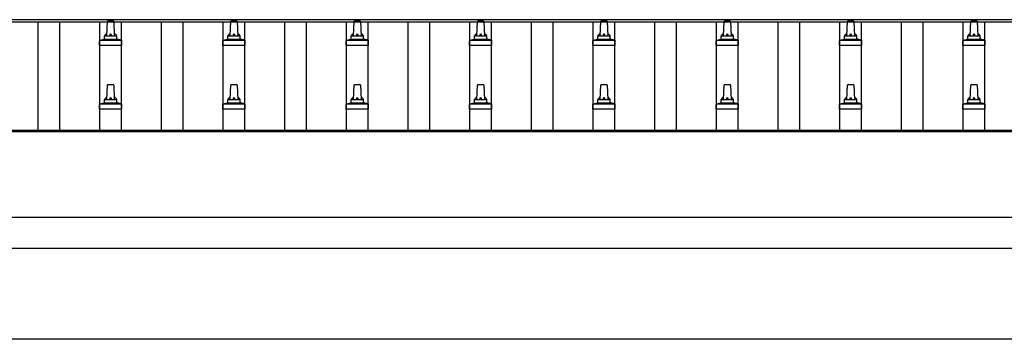
# Model space of a CAD drawing. Units: millimetres. Extents: x 0 to 33640, y 0 to 23760.
# Drawn here: x 14834 to 16431, y 6899 to 7418 of the extents above; entities that cross this region are included whole.
import ezdxf

# ---------------------------------------------------------------- set-up
doc = ezdxf.new("R2010")
doc.units = ezdxf.units.MM
doc.layers.add('YKK_13', color=4, linetype='Continuous', lineweight=30)
doc.layers.add('YKK_A1', color=4, linetype='Continuous', lineweight=30)

msp = doc.modelspace()

# ---------------------------------------------------------------- linework, layer by layer
at = {"layer": 'YKK_13'}
for p, q in [((14975.9, 7391.7), (14976.6, 7415.2)), ((14977.6, 7416.2), (14986.2, 7416.2)), ((14987.2, 7415.2), (14987.9, 7391.7)), ((15175.9, 7391.7), (15176.6, 7415.2)), ((15177.6, 7416.2), (15186.2, 7416.2)), ((15187.2, 7415.2), (15187.9, 7391.7)), ((15375.9, 7391.7), (15376.6, 7415.2)), ((15377.6, 7416.2), (15386.2, 7416.2)), ((15387.2, 7415.2), (15387.9, 7391.7)), ((15575.9, 7391.7), (15576.6, 7415.2)), ((15577.6, 7416.2), (15586.2, 7416.2)), ((15587.2, 7415.2), (15587.9, 7391.7)), ((15775.9, 7391.7), (15776.6, 7415.2)), ((15777.6, 7416.2), (15786.2, 7416.2)), ((15787.2, 7415.2), (15787.9, 7391.7)), ((15975.9, 7391.7), (15976.6, 7415.2)), ((15977.6, 7416.2), (15986.2, 7416.2)), ((15987.2, 7415.2), (15987.9, 7391.7)), ((16175.9, 7391.7), (16176.6, 7415.2)), ((16177.6, 7416.2), (16186.2, 7416.2)), ((16187.2, 7415.2), (16187.9, 7391.7)), ((16375.9, 7391.7), (16376.6, 7415.2)), ((16377.6, 7416.2), (16386.2, 7416.2)), ((16387.2, 7415.2), (16387.9, 7391.7)), ((14963.6, 7376.2), (14963.6, 7383.9)), ((14964, 7384.7), (14999.8, 7384.7)), ((14964.4, 7384.8), (14971.1, 7386.5)), ((14971.5, 7386.7), (14992.3, 7386.7)), ((14971.9, 7387.4), (14971.9, 7391.7)), ((14972.9, 7391.7), (14990.9, 7391.7)), ((14991.9, 7387.4), (14991.9, 7391.7)), ((14999.4, 7384.8), (14992.7, 7386.5)), ((15000.1, 7376.2), (15000.1, 7383.9)), ((15163.6, 7376.2), (15163.6, 7383.9)), ((15164, 7384.7), (15199.8, 7384.7)), ((15164.4, 7384.8), (15171.1, 7386.5)), ((15171.5, 7386.7), (15192.3, 7386.7)), ((15171.9, 7387.4), (15171.9, 7391.7)), ((15172.9, 7391.7), (15190.9, 7391.7)), ((15191.9, 7387.4), (15191.9, 7391.7)), ((15199.4, 7384.8), (15192.7, 7386.5)), ((15200.1, 7376.2), (15200.1, 7383.9)), ((15363.6, 7376.2), (15363.6, 7383.9)), ((15364, 7384.7), (15399.8, 7384.7)), ((15364.4, 7384.8), (15371.1, 7386.5)), ((15371.5, 7386.7), (15392.3, 7386.7)), ((15371.9, 7387.4), (15371.9, 7391.7)), ((15372.9, 7391.7), (15390.9, 7391.7)), ((15391.9, 7387.4), (15391.9, 7391.7)), ((15399.4, 7384.8), (15392.7, 7386.5)), ((15400.1, 7376.2), (15400.1, 7383.9)), ((15563.6, 7376.2), (15563.6, 7383.9)), ((15564, 7384.7), (15599.8, 7384.7)), ((15564.4, 7384.8), (15571.1, 7386.5)), ((15571.5, 7386.7), (15592.3, 7386.7)), ((15571.9, 7387.4), (15571.9, 7391.7)), ((15572.9, 7391.7), (15590.9, 7391.7)), ((15591.9, 7387.4), (15591.9, 7391.7)), ((15599.4, 7384.8), (15592.7, 7386.5)), ((15600.1, 7376.2), (15600.1, 7383.9)), ((15763.6, 7376.2), (15763.6, 7383.9)), ((15764, 7384.7), (15799.8, 7384.7)), ((15764.4, 7384.8), (15771.1, 7386.5)), ((15771.5, 7386.7), (15792.3, 7386.7)), ((15771.9, 7387.4), (15771.9, 7391.7)), ((15772.9, 7391.7), (15790.9, 7391.7)), ((15791.9, 7387.4), (15791.9, 7391.7)), ((15799.4, 7384.8), (15792.7, 7386.5)), ((15800.1, 7376.2), (15800.1, 7383.9)), ((15963.6, 7376.2), (15963.6, 7383.9)), ((15964, 7384.7), (15999.8, 7384.7)), ((15964.4, 7384.8), (15971.1, 7386.5)), ((15971.5, 7386.7), (15992.3, 7386.7)), ((15971.9, 7387.4), (15971.9, 7391.7)), ((15972.9, 7391.7), (15990.9, 7391.7)), ((15991.9, 7387.4), (15991.9, 7391.7)), ((15999.4, 7384.8), (15992.7, 7386.5)), ((16000.1, 7376.2), (16000.1, 7383.9)), ((16163.6, 7376.2), (16163.6, 7383.9)), ((16164, 7384.7), (16199.8, 7384.7)), ((16164.4, 7384.8), (16171.1, 7386.5)), ((16171.5, 7386.7), (16192.3, 7386.7)), ((16171.9, 7387.4), (16171.9, 7391.7)), ((16172.9, 7391.7), (16190.9, 7391.7)), ((16191.9, 7387.4), (16191.9, 7391.7)), ((16199.4, 7384.8), (16192.7, 7386.5)), ((16200.1, 7376.2), (16200.1, 7383.9)), ((16363.6, 7376.2), (16363.6, 7383.9)), ((16364, 7384.7), (16399.8, 7384.7)), ((16364.4, 7384.8), (16371.1, 7386.5)), ((16371.5, 7386.7), (16392.3, 7386.7)), ((16371.9, 7387.4), (16371.9, 7391.7)), ((16372.9, 7391.7), (16390.9, 7391.7)), ((16391.9, 7387.4), (16391.9, 7391.7)), ((16399.4, 7384.8), (16392.7, 7386.5)), ((16400.1, 7376.2), (16400.1, 7383.9)), ((15000.1, 7376.2), (14963.6, 7376.2)), ((15200.1, 7376.2), (15163.6, 7376.2)), ((15400.1, 7376.2), (15363.6, 7376.2)), ((15600.1, 7376.2), (15563.6, 7376.2)), ((15800.1, 7376.2), (15763.6, 7376.2)), ((16000.1, 7376.2), (15963.6, 7376.2)), ((16200.1, 7376.2), (16163.6, 7376.2)), ((16400.1, 7376.2), (16363.6, 7376.2)), ((14977.6, 7312.8), (14986.2, 7312.8)), ((15177.6, 7312.8), (15186.2, 7312.8)), ((15377.6, 7312.8), (15386.2, 7312.8)), ((15577.6, 7312.8), (15586.2, 7312.8)), ((15777.6, 7312.8), (15786.2, 7312.8)), ((15977.6, 7312.8), (15986.2, 7312.8)), ((16177.6, 7312.8), (16186.2, 7312.8)), ((16377.6, 7312.8), (16386.2, 7312.8)), ((14975.9, 7288.3), (14976.6, 7311.8)), ((14987.2, 7311.8), (14987.9, 7288.3)), ((15175.9, 7288.3), (15176.6, 7311.8)), ((15187.2, 7311.8), (15187.9, 7288.3)), ((15375.9, 7288.3), (15376.6, 7311.8)), ((15387.2, 7311.8), (15387.9, 7288.3)), ((15575.9, 7288.3), (15576.6, 7311.8)), ((15587.2, 7311.8), (15587.9, 7288.3)), ((15775.9, 7288.3), (15776.6, 7311.8)), ((15787.2, 7311.8), (15787.9, 7288.3)), ((15975.9, 7288.3), (15976.6, 7311.8)), ((15987.2, 7311.8), (15987.9, 7288.3)), ((16175.9, 7288.3), (16176.6, 7311.8)), ((16187.2, 7311.8), (16187.9, 7288.3)), ((16375.9, 7288.3), (16376.6, 7311.8)), ((16387.2, 7311.8), (16387.9, 7288.3)), ((14963.6, 7272.8), (14963.6, 7280.5)), ((14964, 7281.3), (14999.8, 7281.3)), ((14964.4, 7281.5), (14971.1, 7283.1)), ((14971.5, 7283.3), (14992.3, 7283.3)), ((14971.9, 7284.1), (14971.9, 7288.3)), ((14972.9, 7288.3), (14990.9, 7288.3)), ((14991.9, 7284.1), (14991.9, 7288.3)), ((14999.4, 7281.5), (14992.7, 7283.1)), ((15000.1, 7272.8), (15000.1, 7280.5)), ((15163.6, 7272.8), (15163.6, 7280.5)), ((15164, 7281.3), (15199.8, 7281.3)), ((15164.4, 7281.5), (15171.1, 7283.1)), ((15171.5, 7283.3), (15192.3, 7283.3)), ((15171.9, 7284.1), (15171.9, 7288.3)), ((15172.9, 7288.3), (15190.9, 7288.3)), ((15191.9, 7284.1), (15191.9, 7288.3)), ((15199.4, 7281.5), (15192.7, 7283.1)), ((15200.1, 7272.8), (15200.1, 7280.5)), ((15363.6, 7272.8), (15363.6, 7280.5)), ((15364, 7281.3), (15399.8, 7281.3)), ((15364.4, 7281.5), (15371.1, 7283.1)), ((15371.5, 7283.3), (15392.3, 7283.3)), ((15371.9, 7284.1), (15371.9, 7288.3)), ((15372.9, 7288.3), (15390.9, 7288.3)), ((15391.9, 7284.1), (15391.9, 7288.3)), ((15399.4, 7281.5), (15392.7, 7283.1)), ((15400.1, 7272.8), (15400.1, 7280.5)), ((15563.6, 7272.8), (15563.6, 7280.5)), ((15564, 7281.3), (15599.8, 7281.3)), ((15564.4, 7281.5), (15571.1, 7283.1)), ((15571.5, 7283.3), (15592.3, 7283.3)), ((15571.9, 7284.1), (15571.9, 7288.3)), ((15572.9, 7288.3), (15590.9, 7288.3)), ((15591.9, 7284.1), (15591.9, 7288.3)), ((15599.4, 7281.5), (15592.7, 7283.1)), ((15600.1, 7272.8), (15600.1, 7280.5)), ((15763.6, 7272.8), (15763.6, 7280.5)), ((15764, 7281.3), (15799.8, 7281.3)), ((15764.4, 7281.5), (15771.1, 7283.1)), ((15771.5, 7283.3), (15792.3, 7283.3)), ((15771.9, 7284.1), (15771.9, 7288.3)), ((15772.9, 7288.3), (15790.9, 7288.3)), ((15791.9, 7284.1), (15791.9, 7288.3)), ((15799.4, 7281.5), (15792.7, 7283.1)), ((15800.1, 7272.8), (15800.1, 7280.5)), ((15963.6, 7272.8), (15963.6, 7280.5)), ((15964, 7281.3), (15999.8, 7281.3)), ((15964.4, 7281.5), (15971.1, 7283.1)), ((15971.5, 7283.3), (15992.3, 7283.3)), ((15971.9, 7284.1), (15971.9, 7288.3)), ((15972.9, 7288.3), (15990.9, 7288.3)), ((15991.9, 7284.1), (15991.9, 7288.3)), ((15999.4, 7281.5), (15992.7, 7283.1)), ((16000.1, 7272.8), (16000.1, 7280.5)), ((16163.6, 7272.8), (16163.6, 7280.5)), ((16164, 7281.3), (16199.8, 7281.3)), ((16164.4, 7281.5), (16171.1, 7283.1)), ((16171.5, 7283.3), (16192.3, 7283.3)), ((16171.9, 7284.1), (16171.9, 7288.3)), ((16172.9, 7288.3), (16190.9, 7288.3)), ((16191.9, 7284.1), (16191.9, 7288.3)), ((16199.4, 7281.5), (16192.7, 7283.1)), ((16200.1, 7272.8), (16200.1, 7280.5)), ((16363.6, 7272.8), (16363.6, 7280.5)), ((16364, 7281.3), (16399.8, 7281.3)), ((16364.4, 7281.5), (16371.1, 7283.1)), ((16371.5, 7283.3), (16392.3, 7283.3)), ((16371.9, 7284.1), (16371.9, 7288.3)), ((16372.9, 7288.3), (16390.9, 7288.3)), ((16391.9, 7284.1), (16391.9, 7288.3)), ((16399.4, 7281.5), (16392.7, 7283.1)), ((16400.1, 7272.8), (16400.1, 7280.5)), ((15000.1, 7272.8), (14963.6, 7272.8)), ((15200.1, 7272.8), (15163.6, 7272.8)), ((15400.1, 7272.8), (15363.6, 7272.8)), ((15600.1, 7272.8), (15563.6, 7272.8)), ((15800.1, 7272.8), (15763.6, 7272.8)), ((16000.1, 7272.8), (15963.6, 7272.8)), ((16200.1, 7272.8), (16163.6, 7272.8)), ((16400.1, 7272.8), (16363.6, 7272.8))]:
    msp.add_line(p, q, dxfattribs=at)
for centre, radius, start, end in [((14977.6, 7415.2), 1, 90, 178.6051), ((14986.2, 7415.2), 1, 1.3949, 90), ((15177.6, 7415.2), 1, 90, 178.6051), ((15186.2, 7415.2), 1, 1.3949, 90), ((15377.6, 7415.2), 1, 90, 178.6051), ((15386.2, 7415.2), 1, 1.3949, 90), ((15577.6, 7415.2), 1, 90, 178.6051), ((15586.2, 7415.2), 1, 1.3949, 90), ((15777.6, 7415.2), 1, 90, 178.6051), ((15786.2, 7415.2), 1, 1.3949, 90), ((15977.6, 7415.2), 1, 90, 178.6051), ((15986.2, 7415.2), 1, 1.3949, 90), ((16177.6, 7415.2), 1, 90, 178.6051), ((16186.2, 7415.2), 1, 1.3949, 90), ((16377.6, 7415.2), 1, 90, 178.6051), ((16386.2, 7415.2), 1, 1.3949, 90), ((14976, 7391), 4.13, 90, 171.1763), ((14985.2, 7391.7), 4.83, 133.6028, 180), ((14978.6, 7391.7), 4.83, 0, 46.3972), ((14987.8, 7391), 4.13, 8.8237, 90), ((15176, 7391), 4.13, 90, 171.1763), ((15185.2, 7391.7), 4.83, 133.6028, 180), ((15178.6, 7391.7), 4.83, 0, 46.3972), ((15187.8, 7391), 4.13, 8.8237, 90), ((15376, 7391), 4.13, 90, 171.1763), ((15385.2, 7391.7), 4.83, 133.6028, 180), ((15378.6, 7391.7), 4.83, 0, 46.3972), ((15387.8, 7391), 4.13, 8.8237, 90), ((15576, 7391), 4.13, 90, 171.1763), ((15585.2, 7391.7), 4.83, 133.6028, 180), ((15578.6, 7391.7), 4.83, 0, 46.3972), ((15587.8, 7391), 4.13, 8.8237, 90), ((15776, 7391), 4.13, 90, 171.1763), ((15785.2, 7391.7), 4.83, 133.6028, 180), ((15778.6, 7391.7), 4.83, 0, 46.3972), ((15787.8, 7391), 4.13, 8.8237, 90), ((15976, 7391), 4.13, 90, 171.1763), ((15985.2, 7391.7), 4.83, 133.6028, 180), ((15978.6, 7391.7), 4.83, 0, 46.3972), ((15987.8, 7391), 4.13, 8.8237, 90), ((16176, 7391), 4.13, 90, 171.1763), ((16185.2, 7391.7), 4.83, 133.6028, 180), ((16178.6, 7391.7), 4.83, 0, 46.3972), ((16187.8, 7391), 4.13, 8.8237, 90), ((16376, 7391), 4.13, 90, 171.1763), ((16385.2, 7391.7), 4.83, 133.6028, 180), ((16378.6, 7391.7), 4.83, 0, 46.3972), ((16387.8, 7391), 4.13, 8.8237, 90), ((14964.6, 7383.9), 1, 103.627, 180), ((14970.9, 7387.4), 1, 283.627, 0), ((14972.9, 7390.7), 1, 90, 180), ((14990.9, 7390.7), 1, 0, 90), ((14992.9, 7387.4), 1, 180, 256.373), ((14999.1, 7383.9), 1, 0, 76.373), ((15164.6, 7383.9), 1, 103.627, 180), ((15170.9, 7387.4), 1, 283.627, 0), ((15172.9, 7390.7), 1, 90, 180), ((15190.9, 7390.7), 1, 0, 90), ((15192.9, 7387.4), 1, 180, 256.373), ((15199.1, 7383.9), 1, 0, 76.373), ((15364.6, 7383.9), 1, 103.627, 180), ((15370.9, 7387.4), 1, 283.627, 0), ((15372.9, 7390.7), 1, 90, 180), ((15390.9, 7390.7), 1, 0, 90), ((15392.9, 7387.4), 1, 180, 256.373), ((15399.1, 7383.9), 1, 0, 76.373), ((15564.6, 7383.9), 1, 103.627, 180), ((15570.9, 7387.4), 1, 283.627, 0), ((15572.9, 7390.7), 1, 90, 180), ((15590.9, 7390.7), 1, 0, 90), ((15592.9, 7387.4), 1, 180, 256.373), ((15599.1, 7383.9), 1, 0, 76.373), ((15764.6, 7383.9), 1, 103.627, 180), ((15770.9, 7387.4), 1, 283.627, 0), ((15772.9, 7390.7), 1, 90, 180), ((15790.9, 7390.7), 1, 0, 90), ((15792.9, 7387.4), 1, 180, 256.373), ((15799.1, 7383.9), 1, 0, 76.373), ((15964.6, 7383.9), 1, 103.627, 180), ((15970.9, 7387.4), 1, 283.627, 0), ((15972.9, 7390.7), 1, 90, 180), ((15990.9, 7390.7), 1, 0, 90), ((15992.9, 7387.4), 1, 180, 256.373), ((15999.1, 7383.9), 1, 0, 76.373), ((16164.6, 7383.9), 1, 103.627, 180), ((16170.9, 7387.4), 1, 283.627, 0), ((16172.9, 7390.7), 1, 90, 180), ((16190.9, 7390.7), 1, 0, 90), ((16192.9, 7387.4), 1, 180, 256.373), ((16199.1, 7383.9), 1, 0, 76.373), ((16364.6, 7383.9), 1, 103.627, 180), ((16370.9, 7387.4), 1, 283.627, 0), ((16372.9, 7390.7), 1, 90, 180), ((16390.9, 7390.7), 1, 0, 90), ((16392.9, 7387.4), 1, 180, 256.373), ((16399.1, 7383.9), 1, 0, 76.373), ((14977.6, 7311.8), 1, 90, 178.6051), ((14986.2, 7311.8), 1, 1.3949, 90), ((15177.6, 7311.8), 1, 90, 178.6051), ((15186.2, 7311.8), 1, 1.3949, 90), ((15377.6, 7311.8), 1, 90, 178.6051), ((15386.2, 7311.8), 1, 1.3949, 90), ((15577.6, 7311.8), 1, 90, 178.6051), ((15586.2, 7311.8), 1, 1.3949, 90), ((15777.6, 7311.8), 1, 90, 178.6051), ((15786.2, 7311.8), 1, 1.3949, 90), ((15977.6, 7311.8), 1, 90, 178.6051), ((15986.2, 7311.8), 1, 1.3949, 90), ((16177.6, 7311.8), 1, 90, 178.6051), ((16186.2, 7311.8), 1, 1.3949, 90), ((16377.6, 7311.8), 1, 90, 178.6051), ((16386.2, 7311.8), 1, 1.3949, 90), ((14964.6, 7280.5), 1, 103.627, 180), ((14970.9, 7284.1), 1, 283.627, 0), ((14976, 7287.7), 4.13, 90, 171.1763), ((14972.9, 7287.3), 1, 90, 180), ((14985.2, 7288.3), 4.83, 133.6028, 180), ((14978.6, 7288.3), 4.83, 0, 46.3972), ((14987.8, 7287.7), 4.13, 8.8237, 90), ((14990.9, 7287.3), 1, 0, 90), ((14992.9, 7284.1), 1, 180, 256.373), ((14999.1, 7280.5), 1, 0, 76.373), ((15164.6, 7280.5), 1, 103.627, 180), ((15170.9, 7284.1), 1, 283.627, 0), ((15176, 7287.7), 4.13, 90, 171.1763), ((15172.9, 7287.3), 1, 90, 180), ((15185.2, 7288.3), 4.83, 133.6028, 180), ((15178.6, 7288.3), 4.83, 0, 46.3972), ((15187.8, 7287.7), 4.13, 8.8237, 90), ((15190.9, 7287.3), 1, 0, 90), ((15192.9, 7284.1), 1, 180, 256.373), ((15199.1, 7280.5), 1, 0, 76.373), ((15364.6, 7280.5), 1, 103.627, 180), ((15370.9, 7284.1), 1, 283.627, 0), ((15376, 7287.7), 4.13, 90, 171.1763), ((15372.9, 7287.3), 1, 90, 180), ((15385.2, 7288.3), 4.83, 133.6028, 180), ((15378.6, 7288.3), 4.83, 0, 46.3972), ((15387.8, 7287.7), 4.13, 8.8237, 90), ((15390.9, 7287.3), 1, 0, 90), ((15392.9, 7284.1), 1, 180, 256.373), ((15399.1, 7280.5), 1, 0, 76.373), ((15564.6, 7280.5), 1, 103.627, 180), ((15570.9, 7284.1), 1, 283.627, 0), ((15576, 7287.7), 4.13, 90, 171.1763), ((15572.9, 7287.3), 1, 90, 180), ((15585.2, 7288.3), 4.83, 133.6028, 180), ((15578.6, 7288.3), 4.83, 0, 46.3972), ((15587.8, 7287.7), 4.13, 8.8237, 90), ((15590.9, 7287.3), 1, 0, 90), ((15592.9, 7284.1), 1, 180, 256.373), ((15599.1, 7280.5), 1, 0, 76.373), ((15764.6, 7280.5), 1, 103.627, 180), ((15770.9, 7284.1), 1, 283.627, 0), ((15776, 7287.7), 4.13, 90, 171.1763), ((15772.9, 7287.3), 1, 90, 180), ((15785.2, 7288.3), 4.83, 133.6028, 180), ((15778.6, 7288.3), 4.83, 0, 46.3972), ((15787.8, 7287.7), 4.13, 8.8237, 90), ((15790.9, 7287.3), 1, 0, 90), ((15792.9, 7284.1), 1, 180, 256.373), ((15799.1, 7280.5), 1, 0, 76.373), ((15964.6, 7280.5), 1, 103.627, 180), ((15970.9, 7284.1), 1, 283.627, 0), ((15976, 7287.7), 4.13, 90, 171.1763), ((15972.9, 7287.3), 1, 90, 180), ((15985.2, 7288.3), 4.83, 133.6028, 180), ((15978.6, 7288.3), 4.83, 0, 46.3972), ((15987.8, 7287.7), 4.13, 8.8237, 90), ((15990.9, 7287.3), 1, 0, 90), ((15992.9, 7284.1), 1, 180, 256.373), ((15999.1, 7280.5), 1, 0, 76.373), ((16164.6, 7280.5), 1, 103.627, 180), ((16170.9, 7284.1), 1, 283.627, 0), ((16176, 7287.7), 4.13, 90, 171.1763), ((16172.9, 7287.3), 1, 90, 180), ((16185.2, 7288.3), 4.83, 133.6028, 180), ((16178.6, 7288.3), 4.83, 0, 46.3972), ((16187.8, 7287.7), 4.13, 8.8237, 90), ((16190.9, 7287.3), 1, 0, 90), ((16192.9, 7284.1), 1, 180, 256.373), ((16199.1, 7280.5), 1, 0, 76.373), ((16364.6, 7280.5), 1, 103.627, 180), ((16370.9, 7284.1), 1, 283.627, 0), ((16376, 7287.7), 4.13, 90, 171.1763), ((16372.9, 7287.3), 1, 90, 180), ((16385.2, 7288.3), 4.83, 133.6028, 180), ((16378.6, 7288.3), 4.83, 0, 46.3972), ((16387.8, 7287.7), 4.13, 8.8237, 90), ((16390.9, 7287.3), 1, 0, 90), ((16392.9, 7284.1), 1, 180, 256.373), ((16399.1, 7280.5), 1, 0, 76.373)]:
    msp.add_arc(centre, radius, start, end, dxfattribs=at)
at = {"layer": 'YKK_A1'}
for p, q in [((11158.9, 7418.2), (16559.4, 7418.2)), ((11158.9, 7414.6), (16581.9, 7414.6)), ((14864.4, 7238.6), (14864.4, 7414.6)), ((14899.4, 7238.6), (14899.4, 7414.6)), ((14964.4, 7238.6), (14964.4, 7414.6)), ((14999.4, 7238.6), (14999.4, 7414.6)), ((15064.4, 7238.6), (15064.4, 7414.6)), ((15099.4, 7238.6), (15099.4, 7414.6)), ((15164.4, 7238.6), (15164.4, 7414.6)), ((15199.4, 7238.6), (15199.4, 7414.6)), ((15264.4, 7238.6), (15264.4, 7414.6)), ((15299.4, 7238.6), (15299.4, 7414.6)), ((15364.4, 7238.6), (15364.4, 7414.6)), ((15399.4, 7238.6), (15399.4, 7414.6)), ((15464.4, 7238.6), (15464.4, 7414.6)), ((15499.4, 7238.6), (15499.4, 7414.6)), ((15564.4, 7238.6), (15564.4, 7414.6)), ((15599.4, 7238.6), (15599.4, 7414.6)), ((15664.4, 7238.6), (15664.4, 7414.6)), ((15699.4, 7238.6), (15699.4, 7414.6)), ((15764.4, 7238.6), (15764.4, 7414.6)), ((15799.4, 7238.6), (15799.4, 7414.6)), ((15864.4, 7238.6), (15864.4, 7414.6)), ((15899.4, 7238.6), (15899.4, 7414.6)), ((15964.4, 7238.6), (15964.4, 7414.6)), ((15999.4, 7238.6), (15999.4, 7414.6)), ((16064.4, 7238.6), (16064.4, 7414.6)), ((16099.4, 7238.6), (16099.4, 7414.6)), ((16164.4, 7238.6), (16164.4, 7414.6)), ((16199.4, 7238.6), (16199.4, 7414.6)), ((16264.4, 7238.6), (16264.4, 7414.6)), ((16299.4, 7238.6), (16299.4, 7414.6)), ((16364.4, 7238.6), (16364.4, 7414.6)), ((16399.4, 7238.6), (16399.4, 7414.6)), ((11160.9, 7238.6), (16559.4, 7238.6)), ((11160.9, 7236.7), (16581.9, 7236.7)), ((16559.4, 7096.8), (11160.9, 7096.8)), ((11160.9, 7047), (16559.4, 7047)), ((16559.9, 6899.1), (11276.8, 6899.1))]:
    msp.add_line(p, q, dxfattribs=at)

doc.saveas('drawing.dxf')
